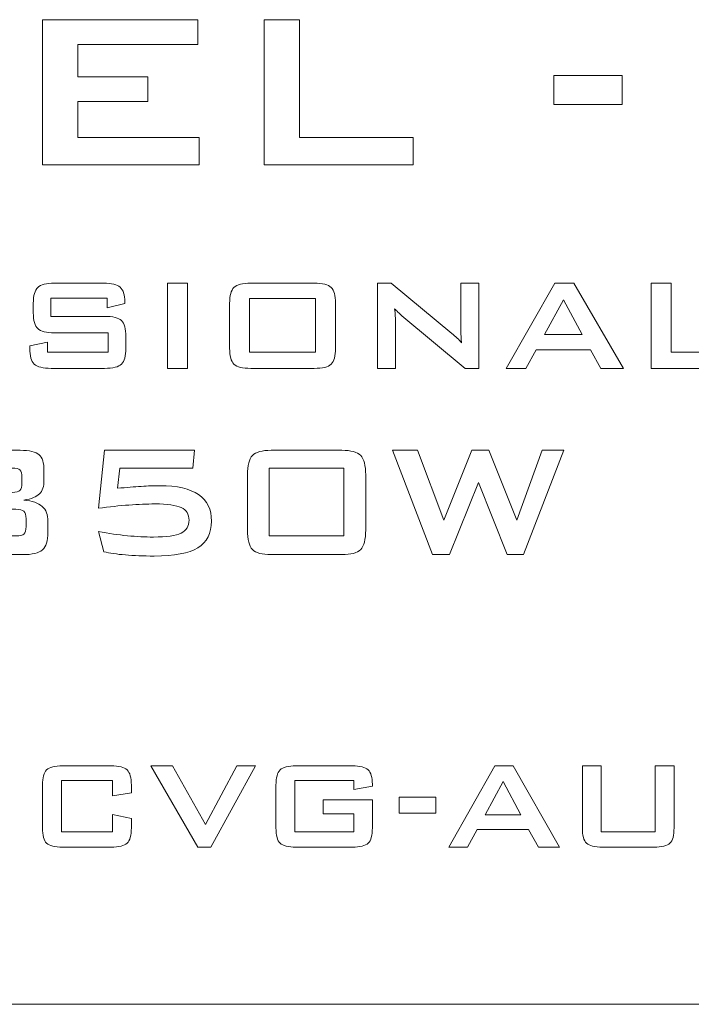
# Model space of a CAD drawing. Units: inches. Extents: x 2146 to 2643, y 752 to 1423.
# Drawn here: x 2271 to 2284, y 1166 to 1185 of the extents above; entities that cross this region are included whole.
import ezdxf

# ---------------------------------------------------------------- set-up
doc = ezdxf.new("R2010")
doc.units = ezdxf.units.IN
doc.header["$MEASUREMENT"] = 0
doc.layers.add('layer 1', color=7, linetype='Continuous')

msp = doc.modelspace()

# ---------------------------------------------------------------- linework, layer by layer
at = {"color": 7, "lineweight": 13}
for points, knots in [([(2271.661, 1182.405), (2271.661, 1182.405), (2271.661, 1185.233), (2271.661, 1185.233), (2271.661, 1185.233), (2271.661, 1185.233), (2274.687, 1185.233), (2274.687, 1185.233), (2274.687, 1185.233), (2274.687, 1185.233), (2274.687, 1184.752), (2274.687, 1184.752), (2274.687, 1184.752), (2274.687, 1184.752), (2272.349, 1184.752), (2272.349, 1184.752), (2272.349, 1184.752), (2272.349, 1184.752), (2272.349, 1184.12), (2272.349, 1184.12), (2272.349, 1184.12), (2272.349, 1184.12), (2273.714, 1184.12), (2273.714, 1184.12), (2273.714, 1184.12), (2273.714, 1184.12), (2273.714, 1183.638), (2273.714, 1183.638), (2273.714, 1183.638), (2273.714, 1183.638), (2272.349, 1183.638), (2272.349, 1183.638), (2272.349, 1183.638), (2272.349, 1183.638), (2272.349, 1182.937), (2272.349, 1182.937), (2272.349, 1182.937), (2272.349, 1182.937), (2274.715, 1182.937), (2274.715, 1182.937), (2274.715, 1182.937), (2274.715, 1182.937), (2274.715, 1182.405), (2274.715, 1182.405), (2274.715, 1182.405), (2274.715, 1182.405), (2271.661, 1182.405), (2271.661, 1182.405)], [0, 0, 0, 0, 0.083333, 0.083333, 0.083333, 0.083333, 0.166667, 0.166667, 0.166667, 0.166667, 0.25, 0.25, 0.25, 0.25, 0.333333, 0.333333, 0.333333, 0.333333, 0.416667, 0.416667, 0.416667, 0.416667, 0.5, 0.5, 0.5, 0.5, 0.583333, 0.583333, 0.583333, 0.583333, 0.666667, 0.666667, 0.666667, 0.666667, 0.75, 0.75, 0.75, 0.75, 0.833333, 0.833333, 0.833333, 0.833333, 0.916667, 0.916667, 0.916667, 0.916667, 1, 1, 1, 1]), ([(2275.982, 1182.405), (2275.982, 1182.405), (2275.982, 1185.233), (2275.982, 1185.233), (2275.982, 1185.233), (2275.982, 1185.233), (2276.67, 1185.233), (2276.67, 1185.233), (2276.67, 1185.233), (2276.67, 1185.233), (2276.67, 1182.937), (2276.67, 1182.937), (2276.67, 1182.937), (2276.67, 1182.937), (2278.886, 1182.937), (2278.886, 1182.937), (2278.886, 1182.937), (2278.886, 1182.937), (2278.886, 1182.405), (2278.886, 1182.405), (2278.886, 1182.405), (2278.886, 1182.405), (2275.982, 1182.405), (2275.982, 1182.405)], [0, 0, 0, 0, 0.166667, 0.166667, 0.166667, 0.166667, 0.333333, 0.333333, 0.333333, 0.333333, 0.5, 0.5, 0.5, 0.5, 0.666667, 0.666667, 0.666667, 0.666667, 0.833333, 0.833333, 0.833333, 0.833333, 1, 1, 1, 1]), ([(2281.628, 1183.582), (2281.628, 1183.582), (2281.628, 1184.146), (2281.628, 1184.146), (2281.628, 1184.146), (2281.628, 1184.146), (2282.961, 1184.146), (2282.961, 1184.146), (2282.961, 1184.146), (2282.961, 1184.146), (2282.961, 1183.582), (2282.961, 1183.582), (2282.961, 1183.582), (2282.961, 1183.582), (2281.628, 1183.582), (2281.628, 1183.582)], [0, 0, 0, 0, 0.25, 0.25, 0.25, 0.25, 0.5, 0.5, 0.5, 0.5, 0.75, 0.75, 0.75, 0.75, 1, 1, 1, 1]), ([(2272.922, 1179.811), (2272.922, 1179.811), (2271.825, 1179.811), (2271.825, 1179.811), (2271.825, 1179.811), (2271.825, 1179.811), (2271.825, 1179.454), (2271.825, 1179.454), (2271.825, 1179.454), (2271.825, 1179.454), (2272.87, 1179.454), (2272.87, 1179.454), (2272.87, 1179.454), (2273.034, 1179.454), (2273.144, 1179.426), (2273.202, 1179.371), (2273.202, 1179.371), (2273.26, 1179.315), (2273.288, 1179.212), (2273.288, 1179.061), (2273.288, 1179.061), (2273.288, 1179.061), (2273.288, 1178.834), (2273.288, 1178.834), (2273.288, 1178.834), (2273.288, 1178.683), (2273.26, 1178.58), (2273.202, 1178.524), (2273.202, 1178.524), (2273.144, 1178.469), (2273.034, 1178.441), (2272.87, 1178.441), (2272.87, 1178.441), (2272.87, 1178.441), (2271.835, 1178.441), (2271.835, 1178.441), (2271.835, 1178.441), (2271.671, 1178.441), (2271.56, 1178.469), (2271.502, 1178.524), (2271.502, 1178.524), (2271.445, 1178.58), (2271.416, 1178.683), (2271.416, 1178.834), (2271.416, 1178.834), (2271.416, 1178.834), (2271.416, 1178.879), (2271.416, 1178.879), (2271.416, 1178.879), (2271.416, 1178.879), (2271.76, 1178.95), (2271.76, 1178.95), (2271.76, 1178.95), (2271.76, 1178.95), (2271.76, 1178.754), (2271.76, 1178.754), (2271.76, 1178.754), (2271.76, 1178.754), (2272.944, 1178.754), (2272.944, 1178.754), (2272.944, 1178.754), (2272.944, 1178.754), (2272.944, 1179.132), (2272.944, 1179.132), (2272.944, 1179.132), (2272.944, 1179.132), (2271.9, 1179.132), (2271.9, 1179.132), (2271.9, 1179.132), (2271.737, 1179.132), (2271.627, 1179.16), (2271.57, 1179.215), (2271.57, 1179.215), (2271.513, 1179.271), (2271.484, 1179.374), (2271.484, 1179.525), (2271.484, 1179.525), (2271.484, 1179.525), (2271.484, 1179.708), (2271.484, 1179.708), (2271.484, 1179.708), (2271.484, 1179.86), (2271.513, 1179.962), (2271.57, 1180.018), (2271.57, 1180.018), (2271.627, 1180.073), (2271.737, 1180.101), (2271.9, 1180.101), (2271.9, 1180.101), (2271.9, 1180.101), (2272.85, 1180.101), (2272.85, 1180.101), (2272.85, 1180.101), (2273.008, 1180.101), (2273.117, 1180.074), (2273.177, 1180.021), (2273.177, 1180.021), (2273.237, 1179.968), (2273.266, 1179.873), (2273.266, 1179.737), (2273.266, 1179.737), (2273.266, 1179.737), (2273.266, 1179.702), (2273.266, 1179.702), (2273.266, 1179.702), (2273.266, 1179.702), (2272.922, 1179.622), (2272.922, 1179.622), (2272.922, 1179.622), (2272.922, 1179.622), (2272.922, 1179.811), (2272.922, 1179.811)], [0, 0, 0, 0, 0.035714, 0.035714, 0.035714, 0.035714, 0.071429, 0.071429, 0.071429, 0.071429, 0.107143, 0.107143, 0.107143, 0.107143, 0.142857, 0.142857, 0.142857, 0.142857, 0.178571, 0.178571, 0.178571, 0.178571, 0.214286, 0.214286, 0.214286, 0.214286, 0.25, 0.25, 0.25, 0.25, 0.285714, 0.285714, 0.285714, 0.285714, 0.321429, 0.321429, 0.321429, 0.321429, 0.357143, 0.357143, 0.357143, 0.357143, 0.392857, 0.392857, 0.392857, 0.392857, 0.428571, 0.428571, 0.428571, 0.428571, 0.464286, 0.464286, 0.464286, 0.464286, 0.5, 0.5, 0.5, 0.5, 0.535714, 0.535714, 0.535714, 0.535714, 0.571429, 0.571429, 0.571429, 0.571429, 0.607143, 0.607143, 0.607143, 0.607143, 0.642857, 0.642857, 0.642857, 0.642857, 0.678571, 0.678571, 0.678571, 0.678571, 0.714286, 0.714286, 0.714286, 0.714286, 0.75, 0.75, 0.75, 0.75, 0.785714, 0.785714, 0.785714, 0.785714, 0.821429, 0.821429, 0.821429, 0.821429, 0.857143, 0.857143, 0.857143, 0.857143, 0.892857, 0.892857, 0.892857, 0.892857, 0.928571, 0.928571, 0.928571, 0.928571, 0.964286, 0.964286, 0.964286, 0.964286, 1, 1, 1, 1]), ([(2274.097, 1178.441), (2274.097, 1178.441), (2274.097, 1180.101), (2274.097, 1180.101), (2274.097, 1180.101), (2274.097, 1180.101), (2274.487, 1180.101), (2274.487, 1180.101), (2274.487, 1180.101), (2274.487, 1180.101), (2274.487, 1178.441), (2274.487, 1178.441), (2274.487, 1178.441), (2274.487, 1178.441), (2274.097, 1178.441), (2274.097, 1178.441)], [0, 0, 0, 0, 0.25, 0.25, 0.25, 0.25, 0.5, 0.5, 0.5, 0.5, 0.75, 0.75, 0.75, 0.75, 1, 1, 1, 1]), ([(2275.309, 1179.708), (2275.309, 1179.86), (2275.337, 1179.962), (2275.394, 1180.018), (2275.394, 1180.018), (2275.451, 1180.073), (2275.561, 1180.101), (2275.724, 1180.101), (2275.724, 1180.101), (2275.724, 1180.101), (2276.957, 1180.101), (2276.957, 1180.101), (2276.957, 1180.101), (2277.12, 1180.101), (2277.23, 1180.073), (2277.287, 1180.018), (2277.287, 1180.018), (2277.344, 1179.962), (2277.373, 1179.86), (2277.373, 1179.708), (2277.373, 1179.708), (2277.373, 1179.708), (2277.373, 1178.834), (2277.373, 1178.834), (2277.373, 1178.834), (2277.373, 1178.682), (2277.344, 1178.578), (2277.287, 1178.524), (2277.287, 1178.524), (2277.23, 1178.468), (2277.12, 1178.441), (2276.957, 1178.441), (2276.957, 1178.441), (2276.957, 1178.441), (2275.724, 1178.441), (2275.724, 1178.441), (2275.724, 1178.441), (2275.561, 1178.441), (2275.451, 1178.468), (2275.394, 1178.524), (2275.394, 1178.524), (2275.337, 1178.578), (2275.309, 1178.682), (2275.309, 1178.834), (2275.309, 1178.834), (2275.309, 1178.834), (2275.309, 1179.708), (2275.309, 1179.708)], [0, 0, 0, 0, 0.083333, 0.083333, 0.083333, 0.083333, 0.166667, 0.166667, 0.166667, 0.166667, 0.25, 0.25, 0.25, 0.25, 0.333333, 0.333333, 0.333333, 0.333333, 0.416667, 0.416667, 0.416667, 0.416667, 0.5, 0.5, 0.5, 0.5, 0.583333, 0.583333, 0.583333, 0.583333, 0.666667, 0.666667, 0.666667, 0.666667, 0.75, 0.75, 0.75, 0.75, 0.833333, 0.833333, 0.833333, 0.833333, 0.916667, 0.916667, 0.916667, 0.916667, 1, 1, 1, 1]), ([(2278.191, 1178.441), (2278.191, 1178.441), (2278.191, 1180.101), (2278.191, 1180.101), (2278.191, 1180.101), (2278.191, 1180.101), (2278.457, 1180.101), (2278.457, 1180.101), (2278.457, 1180.101), (2278.457, 1180.101), (2279.638, 1179.123), (2279.638, 1179.123), (2279.638, 1179.123), (2279.677, 1179.09), (2279.713, 1179.06), (2279.743, 1179.031), (2279.743, 1179.031), (2279.774, 1179.002), (2279.802, 1178.972), (2279.827, 1178.942), (2279.827, 1178.942), (2279.821, 1179.036), (2279.817, 1179.101), (2279.815, 1179.14), (2279.815, 1179.14), (2279.813, 1179.179), (2279.812, 1179.209), (2279.812, 1179.229), (2279.812, 1179.229), (2279.812, 1179.229), (2279.812, 1180.101), (2279.812, 1180.101), (2279.812, 1180.101), (2279.812, 1180.101), (2280.162, 1180.101), (2280.162, 1180.101), (2280.162, 1180.101), (2280.162, 1180.101), (2280.162, 1178.441), (2280.162, 1178.441), (2280.162, 1178.441), (2280.162, 1178.441), (2279.896, 1178.441), (2279.896, 1178.441), (2279.896, 1178.441), (2279.896, 1178.441), (2278.665, 1179.467), (2278.665, 1179.467), (2278.665, 1179.467), (2278.635, 1179.493), (2278.609, 1179.517), (2278.587, 1179.537), (2278.587, 1179.537), (2278.565, 1179.558), (2278.544, 1179.58), (2278.525, 1179.602), (2278.525, 1179.602), (2278.53, 1179.551), (2278.535, 1179.502), (2278.537, 1179.456), (2278.537, 1179.456), (2278.54, 1179.411), (2278.541, 1179.372), (2278.541, 1179.338), (2278.541, 1179.338), (2278.541, 1179.338), (2278.541, 1178.441), (2278.541, 1178.441), (2278.541, 1178.441), (2278.541, 1178.441), (2278.191, 1178.441), (2278.191, 1178.441)], [0, 0, 0, 0, 0.055556, 0.055556, 0.055556, 0.055556, 0.111111, 0.111111, 0.111111, 0.111111, 0.166667, 0.166667, 0.166667, 0.166667, 0.222222, 0.222222, 0.222222, 0.222222, 0.277778, 0.277778, 0.277778, 0.277778, 0.333333, 0.333333, 0.333333, 0.333333, 0.388889, 0.388889, 0.388889, 0.388889, 0.444444, 0.444444, 0.444444, 0.444444, 0.5, 0.5, 0.5, 0.5, 0.555556, 0.555556, 0.555556, 0.555556, 0.611111, 0.611111, 0.611111, 0.611111, 0.666667, 0.666667, 0.666667, 0.666667, 0.722222, 0.722222, 0.722222, 0.722222, 0.777778, 0.777778, 0.777778, 0.777778, 0.833333, 0.833333, 0.833333, 0.833333, 0.888889, 0.888889, 0.888889, 0.888889, 0.944444, 0.944444, 0.944444, 0.944444, 1, 1, 1, 1]), ([(2280.696, 1178.441), (2280.696, 1178.441), (2281.644, 1180.101), (2281.644, 1180.101), (2281.644, 1180.101), (2281.644, 1180.101), (2282.019, 1180.101), (2282.019, 1180.101), (2282.019, 1180.101), (2282.019, 1180.101), (2282.981, 1178.441), (2282.981, 1178.441), (2282.981, 1178.441), (2282.981, 1178.441), (2282.543, 1178.441), (2282.543, 1178.441), (2282.543, 1178.441), (2282.543, 1178.441), (2282.341, 1178.803), (2282.341, 1178.803), (2282.341, 1178.803), (2282.341, 1178.803), (2281.279, 1178.803), (2281.279, 1178.803), (2281.279, 1178.803), (2281.279, 1178.803), (2281.084, 1178.441), (2281.084, 1178.441), (2281.084, 1178.441), (2281.084, 1178.441), (2280.696, 1178.441), (2280.696, 1178.441)], [0, 0, 0, 0, 0.125, 0.125, 0.125, 0.125, 0.25, 0.25, 0.25, 0.25, 0.375, 0.375, 0.375, 0.375, 0.5, 0.5, 0.5, 0.5, 0.625, 0.625, 0.625, 0.625, 0.75, 0.75, 0.75, 0.75, 0.875, 0.875, 0.875, 0.875, 1, 1, 1, 1]), ([(2283.52, 1178.441), (2283.52, 1178.441), (2283.52, 1180.101), (2283.52, 1180.101), (2283.52, 1180.101), (2283.52, 1180.101), (2283.91, 1180.101), (2283.91, 1180.101), (2283.91, 1180.101), (2283.91, 1180.101), (2283.91, 1178.754), (2283.91, 1178.754), (2283.91, 1178.754), (2283.91, 1178.754), (2285.167, 1178.754), (2285.167, 1178.754), (2285.167, 1178.754), (2285.167, 1178.754), (2285.167, 1178.441), (2285.167, 1178.441), (2285.167, 1178.441), (2285.167, 1178.441), (2283.52, 1178.441), (2283.52, 1178.441)], [0, 0, 0, 0, 0.166667, 0.166667, 0.166667, 0.166667, 0.333333, 0.333333, 0.333333, 0.333333, 0.5, 0.5, 0.5, 0.5, 0.666667, 0.666667, 0.666667, 0.666667, 0.833333, 0.833333, 0.833333, 0.833333, 1, 1, 1, 1]), ([(2275.699, 1178.754), (2275.699, 1178.754), (2276.984, 1178.754), (2276.984, 1178.754), (2276.984, 1178.754), (2276.984, 1178.754), (2276.984, 1179.804), (2276.984, 1179.804), (2276.984, 1179.804), (2276.984, 1179.804), (2275.699, 1179.804), (2275.699, 1179.804), (2275.699, 1179.804), (2275.699, 1179.804), (2275.699, 1178.754), (2275.699, 1178.754)], [0, 0, 0, 0, 0.25, 0.25, 0.25, 0.25, 0.5, 0.5, 0.5, 0.5, 0.75, 0.75, 0.75, 0.75, 1, 1, 1, 1]), ([(2281.446, 1179.104), (2281.446, 1179.104), (2282.18, 1179.104), (2282.18, 1179.104), (2282.18, 1179.104), (2282.18, 1179.104), (2281.818, 1179.779), (2281.818, 1179.779), (2281.818, 1179.779), (2281.818, 1179.779), (2281.446, 1179.104), (2281.446, 1179.104)], [0, 0, 0, 0, 0.333333, 0.333333, 0.333333, 0.333333, 0.666667, 0.666667, 0.666667, 0.666667, 1, 1, 1, 1]), ([(2270.098, 1174.813), (2269.915, 1174.813), (2269.792, 1174.841), (2269.728, 1174.898), (2269.728, 1174.898), (2269.664, 1174.954), (2269.633, 1175.059), (2269.633, 1175.211), (2269.633, 1175.211), (2269.633, 1175.211), (2269.633, 1175.376), (2269.633, 1175.376), (2269.633, 1175.376), (2269.633, 1175.376), (2270.05, 1175.463), (2270.05, 1175.463), (2270.05, 1175.463), (2270.05, 1175.463), (2270.05, 1175.179), (2270.05, 1175.179), (2270.05, 1175.179), (2270.05, 1175.179), (2271.146, 1175.179), (2271.146, 1175.179), (2271.146, 1175.179), (2271.224, 1175.179), (2271.276, 1175.191), (2271.302, 1175.215), (2271.302, 1175.215), (2271.329, 1175.24), (2271.342, 1175.288), (2271.342, 1175.361), (2271.342, 1175.361), (2271.342, 1175.361), (2271.342, 1175.509), (2271.342, 1175.509), (2271.342, 1175.509), (2271.342, 1175.583), (2271.328, 1175.633), (2271.301, 1175.658), (2271.301, 1175.658), (2271.274, 1175.683), (2271.223, 1175.696), (2271.146, 1175.696), (2271.146, 1175.696), (2271.146, 1175.696), (2270.459, 1175.696), (2270.459, 1175.696), (2270.459, 1175.696), (2270.459, 1175.696), (2270.459, 1176.026), (2270.459, 1176.026), (2270.459, 1176.026), (2270.459, 1176.026), (2271.071, 1176.026), (2271.071, 1176.026), (2271.071, 1176.026), (2271.148, 1176.026), (2271.199, 1176.039), (2271.224, 1176.063), (2271.224, 1176.063), (2271.25, 1176.087), (2271.263, 1176.137), (2271.263, 1176.211), (2271.263, 1176.211), (2271.263, 1176.211), (2271.263, 1176.313), (2271.263, 1176.313), (2271.263, 1176.313), (2271.263, 1176.389), (2271.25, 1176.438), (2271.224, 1176.463), (2271.224, 1176.463), (2271.199, 1176.487), (2271.148, 1176.499), (2271.071, 1176.499), (2271.071, 1176.499), (2271.071, 1176.499), (2270.067, 1176.499), (2270.067, 1176.499), (2270.067, 1176.499), (2270.067, 1176.499), (2270.067, 1176.246), (2270.067, 1176.246), (2270.067, 1176.246), (2270.067, 1176.246), (2269.666, 1176.32), (2269.666, 1176.32), (2269.666, 1176.32), (2269.666, 1176.32), (2269.666, 1176.448), (2269.666, 1176.448), (2269.666, 1176.448), (2269.666, 1176.6), (2269.697, 1176.704), (2269.76, 1176.76), (2269.76, 1176.76), (2269.823, 1176.817), (2269.946, 1176.845), (2270.129, 1176.845), (2270.129, 1176.845), (2270.129, 1176.845), (2271.228, 1176.845), (2271.228, 1176.845), (2271.228, 1176.845), (2271.411, 1176.845), (2271.535, 1176.817), (2271.598, 1176.76), (2271.598, 1176.76), (2271.66, 1176.704), (2271.692, 1176.6), (2271.692, 1176.448), (2271.692, 1176.448), (2271.692, 1176.448), (2271.692, 1176.262), (2271.692, 1176.262), (2271.692, 1176.262), (2271.692, 1176.144), (2271.663, 1176.055), (2271.605, 1175.997), (2271.605, 1175.997), (2271.547, 1175.94), (2271.446, 1175.9), (2271.3, 1175.876), (2271.3, 1175.876), (2271.463, 1175.861), (2271.581, 1175.82), (2271.657, 1175.753), (2271.657, 1175.753), (2271.732, 1175.687), (2271.77, 1175.59), (2271.77, 1175.463), (2271.77, 1175.463), (2271.77, 1175.463), (2271.77, 1175.249), (2271.77, 1175.249), (2271.77, 1175.249), (2271.77, 1175.083), (2271.734, 1174.969), (2271.663, 1174.906), (2271.663, 1174.906), (2271.591, 1174.844), (2271.463, 1174.813), (2271.278, 1174.813), (2271.278, 1174.813), (2271.278, 1174.813), (2270.098, 1174.813), (2270.098, 1174.813)], [0, 0, 0, 0, 0.027027, 0.027027, 0.027027, 0.027027, 0.054054, 0.054054, 0.054054, 0.054054, 0.081081, 0.081081, 0.081081, 0.081081, 0.108108, 0.108108, 0.108108, 0.108108, 0.135135, 0.135135, 0.135135, 0.135135, 0.162162, 0.162162, 0.162162, 0.162162, 0.189189, 0.189189, 0.189189, 0.189189, 0.216216, 0.216216, 0.216216, 0.216216, 0.243243, 0.243243, 0.243243, 0.243243, 0.27027, 0.27027, 0.27027, 0.27027, 0.297297, 0.297297, 0.297297, 0.297297, 0.324324, 0.324324, 0.324324, 0.324324, 0.351351, 0.351351, 0.351351, 0.351351, 0.378378, 0.378378, 0.378378, 0.378378, 0.405405, 0.405405, 0.405405, 0.405405, 0.432432, 0.432432, 0.432432, 0.432432, 0.459459, 0.459459, 0.459459, 0.459459, 0.486486, 0.486486, 0.486486, 0.486486, 0.513514, 0.513514, 0.513514, 0.513514, 0.540541, 0.540541, 0.540541, 0.540541, 0.567568, 0.567568, 0.567568, 0.567568, 0.594595, 0.594595, 0.594595, 0.594595, 0.621622, 0.621622, 0.621622, 0.621622, 0.648649, 0.648649, 0.648649, 0.648649, 0.675676, 0.675676, 0.675676, 0.675676, 0.702703, 0.702703, 0.702703, 0.702703, 0.72973, 0.72973, 0.72973, 0.72973, 0.756757, 0.756757, 0.756757, 0.756757, 0.783784, 0.783784, 0.783784, 0.783784, 0.810811, 0.810811, 0.810811, 0.810811, 0.837838, 0.837838, 0.837838, 0.837838, 0.864865, 0.864865, 0.864865, 0.864865, 0.891892, 0.891892, 0.891892, 0.891892, 0.918919, 0.918919, 0.918919, 0.918919, 0.945946, 0.945946, 0.945946, 0.945946, 0.972973, 0.972973, 0.972973, 0.972973, 1, 1, 1, 1]), ([(2272.755, 1175.718), (2272.755, 1175.718), (2272.87, 1176.845), (2272.87, 1176.845), (2272.87, 1176.845), (2272.87, 1176.845), (2274.625, 1176.845), (2274.625, 1176.845), (2274.625, 1176.845), (2274.625, 1176.845), (2274.59, 1176.499), (2274.59, 1176.499), (2274.59, 1176.499), (2274.59, 1176.499), (2273.172, 1176.499), (2273.172, 1176.499), (2273.172, 1176.499), (2273.172, 1176.499), (2273.126, 1176.105), (2273.126, 1176.105), (2273.126, 1176.105), (2273.3, 1176.123), (2273.453, 1176.136), (2273.586, 1176.143), (2273.586, 1176.143), (2273.718, 1176.151), (2273.84, 1176.155), (2273.949, 1176.155), (2273.949, 1176.155), (2274.284, 1176.155), (2274.536, 1176.098), (2274.704, 1175.983), (2274.704, 1175.983), (2274.872, 1175.868), (2274.956, 1175.696), (2274.956, 1175.467), (2274.956, 1175.467), (2274.956, 1175.228), (2274.868, 1175.055), (2274.691, 1174.948), (2274.691, 1174.948), (2274.515, 1174.84), (2274.23, 1174.786), (2273.837, 1174.786), (2273.837, 1174.786), (2273.631, 1174.786), (2273.444, 1174.794), (2273.278, 1174.807), (2273.278, 1174.807), (2273.113, 1174.822), (2272.972, 1174.842), (2272.856, 1174.869), (2272.856, 1174.869), (2272.856, 1174.869), (2272.755, 1175.261), (2272.755, 1175.261), (2272.755, 1175.261), (2272.953, 1175.225), (2273.14, 1175.199), (2273.317, 1175.182), (2273.317, 1175.182), (2273.493, 1175.164), (2273.663, 1175.156), (2273.825, 1175.156), (2273.825, 1175.156), (2274.08, 1175.156), (2274.26, 1175.181), (2274.364, 1175.232), (2274.364, 1175.232), (2274.468, 1175.282), (2274.519, 1175.367), (2274.519, 1175.486), (2274.519, 1175.486), (2274.519, 1175.599), (2274.469, 1175.68), (2274.368, 1175.729), (2274.368, 1175.729), (2274.266, 1175.777), (2274.095, 1175.801), (2273.854, 1175.801), (2273.854, 1175.801), (2273.701, 1175.801), (2273.531, 1175.794), (2273.347, 1175.78), (2273.347, 1175.78), (2273.162, 1175.766), (2272.965, 1175.746), (2272.755, 1175.718)], [0, 0, 0, 0, 0.045455, 0.045455, 0.045455, 0.045455, 0.090909, 0.090909, 0.090909, 0.090909, 0.136364, 0.136364, 0.136364, 0.136364, 0.181818, 0.181818, 0.181818, 0.181818, 0.227273, 0.227273, 0.227273, 0.227273, 0.272727, 0.272727, 0.272727, 0.272727, 0.318182, 0.318182, 0.318182, 0.318182, 0.363636, 0.363636, 0.363636, 0.363636, 0.409091, 0.409091, 0.409091, 0.409091, 0.454545, 0.454545, 0.454545, 0.454545, 0.5, 0.5, 0.5, 0.5, 0.545455, 0.545455, 0.545455, 0.545455, 0.590909, 0.590909, 0.590909, 0.590909, 0.636364, 0.636364, 0.636364, 0.636364, 0.681818, 0.681818, 0.681818, 0.681818, 0.727273, 0.727273, 0.727273, 0.727273, 0.772727, 0.772727, 0.772727, 0.772727, 0.818182, 0.818182, 0.818182, 0.818182, 0.863636, 0.863636, 0.863636, 0.863636, 0.909091, 0.909091, 0.909091, 0.909091, 0.954545, 0.954545, 0.954545, 0.954545, 1, 1, 1, 1]), ([(2275.657, 1176.365), (2275.657, 1176.551), (2275.689, 1176.677), (2275.754, 1176.744), (2275.754, 1176.744), (2275.819, 1176.812), (2275.94, 1176.845), (2276.12, 1176.845), (2276.12, 1176.845), (2276.12, 1176.845), (2277.495, 1176.845), (2277.495, 1176.845), (2277.495, 1176.845), (2277.676, 1176.845), (2277.799, 1176.812), (2277.863, 1176.744), (2277.863, 1176.744), (2277.928, 1176.677), (2277.96, 1176.551), (2277.96, 1176.365), (2277.96, 1176.365), (2277.96, 1176.365), (2277.96, 1175.294), (2277.96, 1175.294), (2277.96, 1175.294), (2277.96, 1175.108), (2277.928, 1174.981), (2277.863, 1174.914), (2277.863, 1174.914), (2277.799, 1174.847), (2277.676, 1174.813), (2277.495, 1174.813), (2277.495, 1174.813), (2277.495, 1174.813), (2276.12, 1174.813), (2276.12, 1174.813), (2276.12, 1174.813), (2275.94, 1174.813), (2275.819, 1174.847), (2275.754, 1174.914), (2275.754, 1174.914), (2275.689, 1174.981), (2275.657, 1175.108), (2275.657, 1175.294), (2275.657, 1175.294), (2275.657, 1175.294), (2275.657, 1176.365), (2275.657, 1176.365)], [0, 0, 0, 0, 0.083333, 0.083333, 0.083333, 0.083333, 0.166667, 0.166667, 0.166667, 0.166667, 0.25, 0.25, 0.25, 0.25, 0.333333, 0.333333, 0.333333, 0.333333, 0.416667, 0.416667, 0.416667, 0.416667, 0.5, 0.5, 0.5, 0.5, 0.583333, 0.583333, 0.583333, 0.583333, 0.666667, 0.666667, 0.666667, 0.666667, 0.75, 0.75, 0.75, 0.75, 0.833333, 0.833333, 0.833333, 0.833333, 0.916667, 0.916667, 0.916667, 0.916667, 1, 1, 1, 1]), ([(2279.265, 1174.813), (2279.265, 1174.813), (2278.483, 1176.845), (2278.483, 1176.845), (2278.483, 1176.845), (2278.483, 1176.845), (2278.971, 1176.845), (2278.971, 1176.845), (2278.971, 1176.845), (2278.971, 1176.845), (2279.486, 1175.482), (2279.486, 1175.482), (2279.486, 1175.482), (2279.486, 1175.482), (2280.027, 1176.845), (2280.027, 1176.845), (2280.027, 1176.845), (2280.027, 1176.845), (2280.357, 1176.845), (2280.357, 1176.845), (2280.357, 1176.845), (2280.357, 1176.845), (2280.907, 1175.482), (2280.907, 1175.482), (2280.907, 1175.482), (2280.907, 1175.482), (2281.399, 1176.845), (2281.399, 1176.845), (2281.399, 1176.845), (2281.399, 1176.845), (2281.822, 1176.845), (2281.822, 1176.845), (2281.822, 1176.845), (2281.822, 1176.845), (2281.038, 1174.813), (2281.038, 1174.813), (2281.038, 1174.813), (2281.038, 1174.813), (2280.718, 1174.813), (2280.718, 1174.813), (2280.718, 1174.813), (2280.718, 1174.813), (2280.159, 1176.219), (2280.159, 1176.219), (2280.159, 1176.219), (2280.159, 1176.219), (2279.592, 1174.813), (2279.592, 1174.813), (2279.592, 1174.813), (2279.592, 1174.813), (2279.265, 1174.813), (2279.265, 1174.813)], [0, 0, 0, 0, 0.076923, 0.076923, 0.076923, 0.076923, 0.153846, 0.153846, 0.153846, 0.153846, 0.230769, 0.230769, 0.230769, 0.230769, 0.307692, 0.307692, 0.307692, 0.307692, 0.384615, 0.384615, 0.384615, 0.384615, 0.461538, 0.461538, 0.461538, 0.461538, 0.538462, 0.538462, 0.538462, 0.538462, 0.615385, 0.615385, 0.615385, 0.615385, 0.692308, 0.692308, 0.692308, 0.692308, 0.769231, 0.769231, 0.769231, 0.769231, 0.846154, 0.846154, 0.846154, 0.846154, 0.923077, 0.923077, 0.923077, 0.923077, 1, 1, 1, 1]), ([(2276.082, 1175.179), (2276.082, 1175.179), (2277.534, 1175.179), (2277.534, 1175.179), (2277.534, 1175.179), (2277.534, 1175.179), (2277.534, 1176.499), (2277.534, 1176.499), (2277.534, 1176.499), (2277.534, 1176.499), (2276.082, 1176.499), (2276.082, 1176.499), (2276.082, 1176.499), (2276.082, 1176.499), (2276.082, 1175.179), (2276.082, 1175.179)], [0, 0, 0, 0, 0.25, 0.25, 0.25, 0.25, 0.5, 0.5, 0.5, 0.5, 0.75, 0.75, 0.75, 0.75, 1, 1, 1, 1]), ([(2273.025, 1170.416), (2273.025, 1170.416), (2272.031, 1170.416), (2272.031, 1170.416), (2272.031, 1170.416), (2272.031, 1170.416), (2272.031, 1169.413), (2272.031, 1169.413), (2272.031, 1169.413), (2272.031, 1169.413), (2273.025, 1169.413), (2273.025, 1169.413), (2273.025, 1169.413), (2273.025, 1169.413), (2273.025, 1169.754), (2273.025, 1169.754), (2273.025, 1169.754), (2273.025, 1169.754), (2273.394, 1169.677), (2273.394, 1169.677), (2273.394, 1169.677), (2273.394, 1169.677), (2273.394, 1169.49), (2273.394, 1169.49), (2273.394, 1169.49), (2273.394, 1169.345), (2273.367, 1169.246), (2273.312, 1169.194), (2273.312, 1169.194), (2273.258, 1169.141), (2273.154, 1169.115), (2273.001, 1169.115), (2273.001, 1169.115), (2273.001, 1169.115), (2272.055, 1169.115), (2272.055, 1169.115), (2272.055, 1169.115), (2271.901, 1169.115), (2271.797, 1169.141), (2271.743, 1169.194), (2271.743, 1169.194), (2271.689, 1169.246), (2271.662, 1169.345), (2271.662, 1169.49), (2271.662, 1169.49), (2271.662, 1169.49), (2271.662, 1170.325), (2271.662, 1170.325), (2271.662, 1170.325), (2271.662, 1170.469), (2271.689, 1170.567), (2271.743, 1170.62), (2271.743, 1170.62), (2271.797, 1170.673), (2271.901, 1170.7), (2272.055, 1170.7), (2272.055, 1170.7), (2272.055, 1170.7), (2273.001, 1170.7), (2273.001, 1170.7), (2273.001, 1170.7), (2273.154, 1170.7), (2273.258, 1170.673), (2273.312, 1170.62), (2273.312, 1170.62), (2273.367, 1170.567), (2273.394, 1170.469), (2273.394, 1170.325), (2273.394, 1170.325), (2273.394, 1170.325), (2273.394, 1170.175), (2273.394, 1170.175), (2273.394, 1170.175), (2273.394, 1170.175), (2273.025, 1170.116), (2273.025, 1170.116), (2273.025, 1170.116), (2273.025, 1170.116), (2273.025, 1170.416), (2273.025, 1170.416)], [0, 0, 0, 0, 0.05, 0.05, 0.05, 0.05, 0.1, 0.1, 0.1, 0.1, 0.15, 0.15, 0.15, 0.15, 0.2, 0.2, 0.2, 0.2, 0.25, 0.25, 0.25, 0.25, 0.3, 0.3, 0.3, 0.3, 0.35, 0.35, 0.35, 0.35, 0.4, 0.4, 0.4, 0.4, 0.45, 0.45, 0.45, 0.45, 0.5, 0.5, 0.5, 0.5, 0.55, 0.55, 0.55, 0.55, 0.6, 0.6, 0.6, 0.6, 0.65, 0.65, 0.65, 0.65, 0.7, 0.7, 0.7, 0.7, 0.75, 0.75, 0.75, 0.75, 0.8, 0.8, 0.8, 0.8, 0.85, 0.85, 0.85, 0.85, 0.9, 0.9, 0.9, 0.9, 0.95, 0.95, 0.95, 0.95, 1, 1, 1, 1]), ([(2274.689, 1169.115), (2274.689, 1169.115), (2273.773, 1170.7), (2273.773, 1170.7), (2273.773, 1170.7), (2273.773, 1170.7), (2274.194, 1170.7), (2274.194, 1170.7), (2274.194, 1170.7), (2274.194, 1170.7), (2274.836, 1169.554), (2274.836, 1169.554), (2274.836, 1169.554), (2274.836, 1169.554), (2275.447, 1170.7), (2275.447, 1170.7), (2275.447, 1170.7), (2275.447, 1170.7), (2275.814, 1170.7), (2275.814, 1170.7), (2275.814, 1170.7), (2275.814, 1170.7), (2274.944, 1169.115), (2274.944, 1169.115), (2274.944, 1169.115), (2274.944, 1169.115), (2274.689, 1169.115), (2274.689, 1169.115)], [0, 0, 0, 0, 0.142857, 0.142857, 0.142857, 0.142857, 0.285714, 0.285714, 0.285714, 0.285714, 0.428571, 0.428571, 0.428571, 0.428571, 0.571429, 0.571429, 0.571429, 0.571429, 0.714286, 0.714286, 0.714286, 0.714286, 0.857143, 0.857143, 0.857143, 0.857143, 1, 1, 1, 1]), ([(2277.732, 1170.416), (2277.732, 1170.416), (2276.581, 1170.416), (2276.581, 1170.416), (2276.581, 1170.416), (2276.581, 1170.416), (2276.581, 1169.413), (2276.581, 1169.413), (2276.581, 1169.413), (2276.581, 1169.413), (2277.732, 1169.413), (2277.732, 1169.413), (2277.732, 1169.413), (2277.732, 1169.413), (2277.732, 1169.766), (2277.732, 1169.766), (2277.732, 1169.766), (2277.732, 1169.766), (2277.129, 1169.766), (2277.129, 1169.766), (2277.129, 1169.766), (2277.129, 1169.766), (2277.129, 1170.036), (2277.129, 1170.036), (2277.129, 1170.036), (2277.129, 1170.036), (2278.09, 1170.036), (2278.09, 1170.036), (2278.09, 1170.036), (2278.09, 1170.036), (2278.09, 1169.49), (2278.09, 1169.49), (2278.09, 1169.49), (2278.09, 1169.345), (2278.063, 1169.246), (2278.01, 1169.194), (2278.01, 1169.194), (2277.955, 1169.141), (2277.851, 1169.115), (2277.698, 1169.115), (2277.698, 1169.115), (2277.698, 1169.115), (2276.605, 1169.115), (2276.605, 1169.115), (2276.605, 1169.115), (2276.451, 1169.115), (2276.347, 1169.141), (2276.293, 1169.194), (2276.293, 1169.194), (2276.239, 1169.246), (2276.212, 1169.345), (2276.212, 1169.49), (2276.212, 1169.49), (2276.212, 1169.49), (2276.212, 1170.325), (2276.212, 1170.325), (2276.212, 1170.325), (2276.212, 1170.469), (2276.239, 1170.567), (2276.293, 1170.62), (2276.293, 1170.62), (2276.347, 1170.673), (2276.451, 1170.7), (2276.605, 1170.7), (2276.605, 1170.7), (2276.605, 1170.7), (2277.698, 1170.7), (2277.698, 1170.7), (2277.698, 1170.7), (2277.849, 1170.7), (2277.953, 1170.674), (2278.008, 1170.622), (2278.008, 1170.622), (2278.063, 1170.57), (2278.09, 1170.476), (2278.09, 1170.34), (2278.09, 1170.34), (2278.09, 1170.34), (2278.09, 1170.304), (2278.09, 1170.304), (2278.09, 1170.304), (2278.09, 1170.304), (2277.732, 1170.239), (2277.732, 1170.239), (2277.732, 1170.239), (2277.732, 1170.239), (2277.732, 1170.416), (2277.732, 1170.416)], [0, 0, 0, 0, 0.045455, 0.045455, 0.045455, 0.045455, 0.090909, 0.090909, 0.090909, 0.090909, 0.136364, 0.136364, 0.136364, 0.136364, 0.181818, 0.181818, 0.181818, 0.181818, 0.227273, 0.227273, 0.227273, 0.227273, 0.272727, 0.272727, 0.272727, 0.272727, 0.318182, 0.318182, 0.318182, 0.318182, 0.363636, 0.363636, 0.363636, 0.363636, 0.409091, 0.409091, 0.409091, 0.409091, 0.454545, 0.454545, 0.454545, 0.454545, 0.5, 0.5, 0.5, 0.5, 0.545455, 0.545455, 0.545455, 0.545455, 0.590909, 0.590909, 0.590909, 0.590909, 0.636364, 0.636364, 0.636364, 0.636364, 0.681818, 0.681818, 0.681818, 0.681818, 0.727273, 0.727273, 0.727273, 0.727273, 0.772727, 0.772727, 0.772727, 0.772727, 0.818182, 0.818182, 0.818182, 0.818182, 0.863636, 0.863636, 0.863636, 0.863636, 0.909091, 0.909091, 0.909091, 0.909091, 0.954545, 0.954545, 0.954545, 0.954545, 1, 1, 1, 1]), ([(2279.58, 1169.115), (2279.58, 1169.115), (2280.476, 1170.7), (2280.476, 1170.7), (2280.476, 1170.7), (2280.476, 1170.7), (2280.831, 1170.7), (2280.831, 1170.7), (2280.831, 1170.7), (2280.831, 1170.7), (2281.74, 1169.115), (2281.74, 1169.115), (2281.74, 1169.115), (2281.74, 1169.115), (2281.326, 1169.115), (2281.326, 1169.115), (2281.326, 1169.115), (2281.326, 1169.115), (2281.136, 1169.461), (2281.136, 1169.461), (2281.136, 1169.461), (2281.136, 1169.461), (2280.131, 1169.461), (2280.131, 1169.461), (2280.131, 1169.461), (2280.131, 1169.461), (2279.947, 1169.115), (2279.947, 1169.115), (2279.947, 1169.115), (2279.947, 1169.115), (2279.58, 1169.115), (2279.58, 1169.115)], [0, 0, 0, 0, 0.125, 0.125, 0.125, 0.125, 0.25, 0.25, 0.25, 0.25, 0.375, 0.375, 0.375, 0.375, 0.5, 0.5, 0.5, 0.5, 0.625, 0.625, 0.625, 0.625, 0.75, 0.75, 0.75, 0.75, 0.875, 0.875, 0.875, 0.875, 1, 1, 1, 1]), ([(2282.551, 1170.7), (2282.551, 1170.7), (2282.551, 1169.413), (2282.551, 1169.413), (2282.551, 1169.413), (2282.551, 1169.413), (2283.601, 1169.413), (2283.601, 1169.413), (2283.601, 1169.413), (2283.601, 1169.413), (2283.601, 1170.7), (2283.601, 1170.7), (2283.601, 1170.7), (2283.601, 1170.7), (2283.969, 1170.7), (2283.969, 1170.7), (2283.969, 1170.7), (2283.969, 1170.7), (2283.969, 1169.49), (2283.969, 1169.49), (2283.969, 1169.49), (2283.969, 1169.345), (2283.942, 1169.246), (2283.888, 1169.194), (2283.888, 1169.194), (2283.834, 1169.141), (2283.73, 1169.115), (2283.576, 1169.115), (2283.576, 1169.115), (2283.576, 1169.115), (2282.575, 1169.115), (2282.575, 1169.115), (2282.575, 1169.115), (2282.422, 1169.115), (2282.318, 1169.141), (2282.264, 1169.194), (2282.264, 1169.194), (2282.209, 1169.246), (2282.182, 1169.345), (2282.182, 1169.49), (2282.182, 1169.49), (2282.182, 1169.49), (2282.182, 1170.7), (2282.182, 1170.7), (2282.182, 1170.7), (2282.182, 1170.7), (2282.551, 1170.7), (2282.551, 1170.7)], [0, 0, 0, 0, 0.083333, 0.083333, 0.083333, 0.083333, 0.166667, 0.166667, 0.166667, 0.166667, 0.25, 0.25, 0.25, 0.25, 0.333333, 0.333333, 0.333333, 0.333333, 0.416667, 0.416667, 0.416667, 0.416667, 0.5, 0.5, 0.5, 0.5, 0.583333, 0.583333, 0.583333, 0.583333, 0.666667, 0.666667, 0.666667, 0.666667, 0.75, 0.75, 0.75, 0.75, 0.833333, 0.833333, 0.833333, 0.833333, 0.916667, 0.916667, 0.916667, 0.916667, 1, 1, 1, 1]), ([(2280.289, 1169.748), (2280.289, 1169.748), (2280.983, 1169.748), (2280.983, 1169.748), (2280.983, 1169.748), (2280.983, 1169.748), (2280.641, 1170.392), (2280.641, 1170.392), (2280.641, 1170.392), (2280.641, 1170.392), (2280.289, 1169.748), (2280.289, 1169.748)], [0, 0, 0, 0, 0.333333, 0.333333, 0.333333, 0.333333, 0.666667, 0.666667, 0.666667, 0.666667, 1, 1, 1, 1]), ([(2278.612, 1169.775), (2278.612, 1169.775), (2278.612, 1170.091), (2278.612, 1170.091), (2278.612, 1170.091), (2278.612, 1170.091), (2279.327, 1170.091), (2279.327, 1170.091), (2279.327, 1170.091), (2279.327, 1170.091), (2279.327, 1169.775), (2279.327, 1169.775), (2279.327, 1169.775), (2279.327, 1169.775), (2278.612, 1169.775), (2278.612, 1169.775)], [0, 0, 0, 0, 0.25, 0.25, 0.25, 0.25, 0.5, 0.5, 0.5, 0.5, 0.75, 0.75, 0.75, 0.75, 1, 1, 1, 1])]:
    msp.add_open_spline(points, degree=3, knots=knots, dxfattribs=at)
at = {"layer": 'layer 1', "lineweight": 13}
msp.add_open_spline([(2307.354, 1166.055), (2307.354, 1166.055), (2254.91, 1166.055), (2254.91, 1166.055)], degree=3, dxfattribs=at)

doc.saveas('drawing.dxf')
